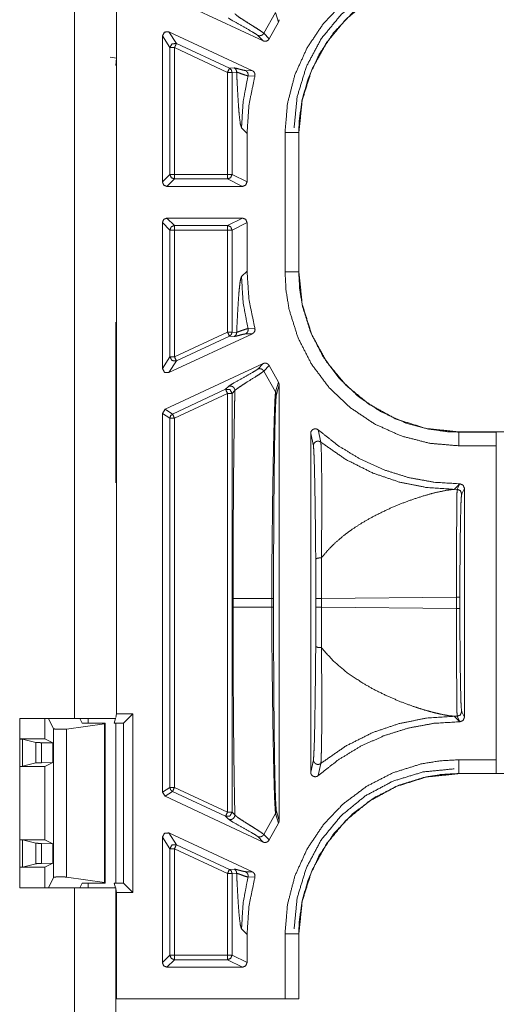
# Model space of a CAD drawing. Units: inches. Extents: x 30 to 102, y 47 to 189.
# Drawn here: x 95 to 96, y 88 to 90 of the extents above; entities that cross this region are included whole.
import ezdxf

# ---------------------------------------------------------------- set-up
doc = ezdxf.new("R2010")
doc.units = ezdxf.units.IN
doc.header["$MEASUREMENT"] = 0
doc.layers.add('1', color=7, linetype='Continuous')

msp = doc.modelspace()

# ---------------------------------------------------------------- linework, layer by layer
at = {"layer": '1', "color": 2, "linetype": 'Continuous', "lineweight": 18}
for p, q in [((95.4117, 95.2046), (95.4117, 88.5746)), ((95.5038, 88.5848), (95.5038, 95.1945)), ((95.5034, 90.0166), (95.5034, 90.2626)), ((95.8239, 90.0545), (95.6095, 90.1544)), ((95.8253, 90.0712), (95.8512, 90.1167)), ((95.8573, 90.0955), (95.8512, 90.1167)), ((95.8371, 90.0591), (95.8573, 90.0955)), ((95.618, 90.0743), (95.8004, 89.9893)), ((95.618, 90.0743), (95.6343, 90.0487)), ((95.6038, 89.7466), (95.6038, 90.0653)), ((95.6201, 90.0397), (95.6038, 90.0653)), ((95.8239, 90.0545), (95.8121, 90.0665)), ((95.8253, 90.0712), (95.8371, 90.0591)), ((95.6201, 89.7629), (95.6201, 90.0397)), ((95.746, 89.9856), (95.6301, 90.0397)), ((95.6301, 90.0397), (95.6301, 89.7629)), ((95.6343, 90.0487), (95.7503, 89.9947)), ((95.5034, 90.0166), (95.4898, 90.0188)), ((95.5017, 90.0005), (95.5034, 90.0166)), ((95.7503, 89.9947), (95.7603, 89.9955)), ((95.766, 89.9865), (95.756, 89.9856)), ((95.7854, 89.9897), (95.8004, 89.9893)), ((95.746, 89.9856), (95.746, 89.7629)), ((95.756, 89.7629), (95.756, 89.9856)), ((95.8058, 89.9775), (95.7908, 89.9782)), ((95.7766, 89.8646), (95.7887, 89.8525)), ((95.7887, 89.8525), (95.7887, 89.7466)), ((95.8717, 89.5502), (95.8717, 89.8541)), ((95.902, 89.8541), (95.9017, 89.8541)), ((95.9017, 89.8541), (95.9017, 89.5502)), ((95.902, 89.8541), (95.902, 89.5502)), ((95.6038, 89.7466), (95.6201, 89.7629)), ((95.6301, 89.7529), (95.6138, 89.7366)), ((95.6301, 89.7629), (95.746, 89.7629)), ((95.746, 89.7529), (95.6301, 89.7529)), ((95.7787, 89.7366), (95.746, 89.7529)), ((95.756, 89.7629), (95.7887, 89.7466)), ((95.7787, 89.7366), (95.6138, 89.7366)), ((95.6138, 89.6676), (95.7787, 89.6676)), ((95.6138, 89.6676), (95.6301, 89.6513)), ((95.746, 89.6513), (95.7787, 89.6676)), ((95.6038, 89.339), (95.6038, 89.6576)), ((95.6201, 89.6413), (95.6038, 89.6576)), ((95.6301, 89.6513), (95.746, 89.6513)), ((95.7887, 89.6576), (95.756, 89.6413)), ((95.7887, 89.6576), (95.7887, 89.5518)), ((95.6201, 89.3646), (95.6201, 89.6413)), ((95.746, 89.6413), (95.6301, 89.6413)), ((95.6301, 89.6413), (95.6301, 89.3646)), ((95.746, 89.6413), (95.746, 89.4186)), ((95.756, 89.4186), (95.756, 89.6413)), ((95.7887, 89.5518), (95.7766, 89.5397)), ((95.9017, 89.5502), (95.902, 89.5502)), ((95.5019, 89.4396), (95.5017, 89.4398)), ((95.5017, 89.4396), (95.5019, 89.4396)), ((95.5019, 89.4396), (95.5019, 89.3296)), ((95.618, 89.3299), (95.8004, 89.4149)), ((95.6301, 89.3646), (95.746, 89.4186)), ((95.7503, 89.4096), (95.6343, 89.3555)), ((95.7603, 89.4087), (95.7503, 89.4096)), ((95.756, 89.4186), (95.766, 89.4178)), ((95.8004, 89.4149), (95.7854, 89.4145)), ((95.7908, 89.426), (95.8058, 89.4267)), ((95.6038, 89.339), (95.6201, 89.3646)), ((95.8239, 89.3498), (95.6095, 89.2498)), ((95.6343, 89.3555), (95.618, 89.3299)), ((95.8121, 89.3377), (95.8239, 89.3498)), ((95.8371, 89.3452), (95.8253, 89.3331)), ((95.8573, 89.3087), (95.8371, 89.3452)), ((95.5019, 89.3296), (95.5017, 89.3295)), ((95.5019, 89.3296), (95.5019, 89.1996)), ((95.8253, 89.3331), (95.8512, 89.2876)), ((95.7418, 89.2935), (95.7479, 89.2997)), ((95.8512, 89.2876), (95.8573, 89.3087)), ((95.8588, 89.3035), (95.8528, 89.2821)), ((95.8588, 88.3508), (95.8588, 89.3035)), ((95.6259, 89.2394), (95.7418, 89.2935)), ((95.746, 89.2844), (95.6301, 89.2303)), ((95.746, 89.2844), (95.746, 88.3698)), ((95.7621, 89.2906), (95.756, 89.2844)), ((95.756, 88.3698), (95.756, 89.2844)), ((95.6038, 89.2408), (95.6095, 89.2498)), ((95.6038, 88.4135), (95.6038, 89.2408)), ((95.6201, 89.2303), (95.6038, 89.2408)), ((95.6095, 89.2498), (95.6259, 89.2394)), ((95.6201, 88.4239), (95.6201, 89.2303)), ((95.6301, 89.2303), (95.6301, 88.4239)), ((95.5017, 89.1998), (95.5019, 89.1996)), ((95.5019, 89.1996), (95.5019, 89.0896)), ((95.9278, 89.1971), (95.9278, 88.4571)), ((95.9337, 89.1702), (95.9278, 89.1971)), ((95.9444, 89.2046), (95.95, 89.178)), ((96.2518, 89.2004), (101.5478, 89.2004)), ((96.2518, 89.2004), (96.2518, 89.2)), ((96.2518, 89.2), (96.3333, 89.2)), ((96.3335, 89.2002), (96.3333, 89.2)), ((96.3328, 89.17), (96.2518, 89.17)), ((96.3328, 89.17), (96.3328, 88.4842)), ((95.5017, 89.0894), (95.5019, 89.0896)), ((95.5019, 89.0896), (95.5017, 89.0896)), ((96.2413, 89.0749), (96.2534, 89.087)), ((96.2478, 89.075), (96.2538, 89.087)), ((96.2534, 89.087), (96.2538, 89.087)), ((96.2478, 89.075), (96.2413, 89.0749)), ((96.2638, 89.077), (96.2578, 89.065)), ((96.2638, 88.5772), (96.2638, 89.077)), ((95.7584, 88.8365), (95.7584, 88.8177)), ((95.8427, 88.8177), (95.8427, 88.8365)), ((95.8466, 88.8365), (95.8466, 88.8177)), ((95.9391, 88.8174), (95.9391, 88.8368)), ((95.9517, 88.8368), (96.2464, 88.8396)), ((95.9517, 88.8368), (95.9517, 88.8174)), ((96.2464, 88.8147), (96.2464, 88.8396)), ((96.2538, 88.8396), (96.2538, 88.8147)), ((96.2464, 88.8147), (95.9517, 88.8174)), ((96.2578, 88.5892), (96.2638, 88.5772)), ((95.2919, 88.5746), (95.2919, 88.2046)), ((95.4117, 88.5746), (95.2919, 88.5746)), ((95.3471, 88.5296), (95.3471, 88.5746)), ((95.3546, 88.5746), (95.366, 88.5518)), ((95.4288, 88.5644), (95.4237, 88.5746)), ((95.4417, 88.5746), (95.4417, 88.5644)), ((95.5012, 88.5746), (95.4987, 88.5644)), ((95.5038, 88.5848), (95.5017, 88.5766)), ((95.5392, 88.5848), (95.5038, 88.5848)), ((95.5392, 88.5848), (95.5188, 88.5644)), ((95.5392, 88.1945), (95.5392, 88.5848)), ((96.2534, 88.5672), (96.2413, 88.5793)), ((96.2413, 88.5793), (96.2478, 88.5792)), ((96.2538, 88.5672), (96.2478, 88.5792)), ((96.2534, 88.5672), (96.2538, 88.5672)), ((95.366, 88.2274), (95.366, 88.5518)), ((95.3944, 88.5514), (95.4774, 88.563)), ((95.3944, 88.5514), (95.3944, 88.2279)), ((95.4788, 88.5644), (95.4288, 88.5644)), ((95.4774, 88.563), (95.4788, 88.5644)), ((95.4774, 88.2162), (95.4774, 88.563)), ((95.4788, 88.2148), (95.4788, 88.5644)), ((95.5188, 88.5644), (95.4987, 88.5644)), ((95.5017, 88.2149), (95.5017, 88.5644)), ((95.5188, 88.2148), (95.5188, 88.5644)), ((95.3471, 88.5296), (95.2919, 88.5296)), ((95.2919, 88.5295), (95.2984, 88.5293)), ((95.2984, 88.5293), (95.3275, 88.522)), ((95.2984, 88.5293), (95.2984, 88.4699)), ((95.3646, 88.5209), (95.3471, 88.5296)), ((95.3275, 88.4772), (95.3275, 88.522)), ((95.3395, 88.5215), (95.3646, 88.5209)), ((95.3395, 88.5215), (95.3395, 88.4778)), ((95.3646, 88.5209), (95.3646, 88.4783)), ((95.9278, 88.4571), (95.9337, 88.4841)), ((96.2518, 88.4842), (96.3328, 88.4842)), ((95.2984, 88.4699), (95.2919, 88.4697)), ((95.3471, 88.4696), (95.2919, 88.4696)), ((95.2984, 88.4699), (95.3275, 88.4772)), ((95.3395, 88.4778), (95.3646, 88.4783)), ((95.3646, 88.4783), (95.3471, 88.4696)), ((95.3471, 88.3096), (95.3471, 88.4696)), ((95.95, 88.4763), (95.9444, 88.4496)), ((96.2518, 88.4542), (96.2518, 88.4539)), ((96.3333, 88.4542), (96.2518, 88.4542)), ((101.7786, 88.4539), (96.2518, 88.4539)), ((96.3333, 88.4542), (96.3335, 88.454)), ((95.6038, 88.4135), (95.6201, 88.4239)), ((95.6301, 88.4239), (95.746, 88.3698)), ((95.6095, 88.4044), (95.6038, 88.4135)), ((95.6259, 88.4148), (95.6095, 88.4044)), ((95.8239, 88.3045), (95.6095, 88.4044)), ((95.7418, 88.3608), (95.6259, 88.4148)), ((95.7479, 88.3546), (95.7418, 88.3608)), ((95.756, 88.3698), (95.7621, 88.3636)), ((95.8253, 88.3212), (95.8512, 88.3667)), ((95.8573, 88.3455), (95.8512, 88.3667)), ((95.8528, 88.3721), (95.8588, 88.3508)), ((95.8371, 88.3091), (95.8573, 88.3455)), ((95.3471, 88.3096), (95.2919, 88.3096)), ((95.2919, 88.3095), (95.2984, 88.3093)), ((95.2984, 88.3093), (95.2984, 88.2499)), ((95.2984, 88.3093), (95.3275, 88.302)), ((95.3646, 88.3009), (95.3471, 88.3096)), ((95.6038, 88.0411), (95.6038, 88.3153)), ((95.6201, 88.2897), (95.6038, 88.3153)), ((95.618, 88.3243), (95.8004, 88.2393)), ((95.618, 88.3243), (95.6343, 88.2987)), ((95.8239, 88.3045), (95.8121, 88.3165)), ((95.8253, 88.3212), (95.8371, 88.3091)), ((95.3275, 88.2572), (95.3275, 88.302)), ((95.3395, 88.3015), (95.3646, 88.3009)), ((95.3395, 88.3015), (95.3395, 88.2578)), ((95.3646, 88.2583), (95.3646, 88.3009)), ((95.6201, 88.0574), (95.6201, 88.2897)), ((95.6301, 88.2897), (95.6301, 88.0574)), ((95.746, 88.2356), (95.6301, 88.2897)), ((95.6343, 88.2987), (95.7503, 88.2447)), ((95.2984, 88.2499), (95.2919, 88.2497)), ((95.3471, 88.2496), (95.2919, 88.2496)), ((95.2984, 88.2499), (95.3275, 88.2572)), ((95.3395, 88.2578), (95.3646, 88.2583)), ((95.3646, 88.2583), (95.3471, 88.2496)), ((95.3471, 88.2046), (95.3471, 88.2496)), ((95.7503, 88.2447), (95.7603, 88.2455)), ((95.3546, 88.2046), (95.366, 88.2274)), ((95.3944, 88.2279), (95.4774, 88.2162)), ((95.746, 88.2356), (95.746, 88.0574)), ((95.766, 88.2365), (95.756, 88.2356)), ((95.756, 88.0574), (95.756, 88.2356)), ((95.7854, 88.2397), (95.8004, 88.2393)), ((95.8058, 88.2275), (95.7908, 88.2282)), ((95.4117, 88.2046), (95.2919, 88.2046)), ((95.4117, 88.2046), (95.4117, 86.8246)), ((95.4288, 88.2148), (95.4237, 88.2046)), ((95.4788, 88.2148), (95.4288, 88.2148)), ((95.4417, 88.2149), (95.4417, 88.2046)), ((95.4774, 88.2162), (95.4788, 88.2148)), ((95.4987, 88.2148), (95.5012, 88.2046)), ((95.4987, 88.2148), (95.5188, 88.2148)), ((95.5017, 86.8246), (95.5017, 88.2046)), ((95.5017, 88.2026), (95.5038, 88.1945)), ((95.5392, 88.1945), (95.5188, 88.2148)), ((95.5038, 87.9621), (95.5038, 88.1945)), ((95.5038, 88.1945), (95.5392, 88.1945)), ((95.7766, 88.1146), (95.7887, 88.1025)), ((95.7887, 88.1025), (95.7887, 88.0411)), ((95.8717, 87.9621), (95.8717, 88.1041)), ((95.902, 88.1041), (95.9017, 88.1041)), ((95.9017, 88.1041), (95.9017, 87.9621)), ((95.902, 88.1041), (95.902, 87.9621)), ((95.6038, 88.0411), (95.6201, 88.0574)), ((95.6301, 88.0574), (95.746, 88.0574)), ((95.756, 88.0574), (95.7887, 88.0411)), ((95.6301, 88.0474), (95.6138, 88.0311)), ((95.7787, 88.0311), (95.6138, 88.0311)), ((95.746, 88.0474), (95.6301, 88.0474)), ((95.7787, 88.0311), (95.746, 88.0474)), ((95.5038, 87.9621), (95.5017, 87.9621)), ((95.5038, 87.9621), (95.8717, 87.9621)), ((95.902, 87.9621), (95.9017, 87.9621))]:
    msp.add_line(p, q, dxfattribs=at)
for points, knots in [([(95.8717, 89.8541), (95.8771, 89.918), (95.8932, 89.9801), (95.9195, 90.0386), (95.9552, 90.0919), (95.9994, 90.1383), (96.0507, 90.1766), (96.1076, 90.2058), (96.1686, 90.225), (96.21, 90.2319), (96.2518, 90.2342)], [0, 0, 0.107555, 0.215108, 0.322681, 0.430266, 0.537612, 0.644959, 0.752203, 0.859437, 0.929718, 1, 1]), ([(95.8915, 89.8646), (95.8983, 89.9328), (95.9183, 89.9983), (95.9506, 90.0588), (95.9941, 90.1118), (96.0471, 90.1553), (96.1076, 90.1876), (96.1731, 90.2076), (96.2413, 90.2144)], [0, 0, 0.124969, 0.249965, 0.374974, 0.5, 0.625025, 0.750046, 0.87503, 1, 1]), ([(96.2518, 90.2042), (96.2133, 90.2021), (96.1752, 90.1957), (96.119, 90.178), (96.0665, 90.1512), (96.0193, 90.1159), (95.9786, 90.0732), (95.9457, 90.0241), (95.9215, 89.9702), (95.9092, 89.9261), (95.9027, 89.8808), (95.9017, 89.8541)], [0, 0, 0.070276, 0.140562, 0.247771, 0.354983, 0.462318, 0.569634, 0.677196, 0.784757, 0.86809, 0.95142, 1, 1]), ([(96.2518, 90.2039), (96.1808, 90.1966), (96.1145, 90.1758), (96.0551, 90.1434), (96.0044, 90.1014), (95.9625, 90.0508), (95.9301, 89.9914), (95.9093, 89.9251), (95.902, 89.8541)], [0, 0, 0.130142, 0.256852, 0.380139, 0.5, 0.619861, 0.743148, 0.869858, 1, 1]), ([(95.8121, 90.0665), (95.8077, 90.0697), (95.7995, 90.0747), (95.758, 90.098), (95.7515, 90.102), (95.7479, 90.1046)], [0, 0, 0.072465, 0.201783, 0.838741, 0.941606, 1, 1]), ([(95.7621, 90.1136), (95.7686, 90.1082), (95.7807, 90.1001), (95.795, 90.0911), (95.8021, 90.0867), (95.8146, 90.0787), (95.8231, 90.073), (95.8253, 90.0711)], [0, 0, 0.110233, 0.301255, 0.524108, 0.633612, 0.827787, 0.962424, 1, 1]), ([(95.8588, 90.1008), (95.8582, 90.0975), (95.8573, 90.0955)], [0, 0, 0.613066, 1, 1]), ([(95.6038, 90.0653), (95.6084, 90.0737), (95.618, 90.0744)], [0, 0, 0.499936, 1, 1]), ([(95.8253, 90.0711), (95.823, 90.0681), (95.8196, 90.0662), (95.8158, 90.0656), (95.8121, 90.0665)], [0, 0, 0.250123, 0.500239, 0.750077, 1, 1]), ([(95.8371, 90.0591), (95.8351, 90.0564), (95.8324, 90.0545), (95.8291, 90.0536), (95.8258, 90.0538), (95.8239, 90.0545)], [0, 0, 0.218126, 0.435385, 0.653183, 0.871397, 1, 1]), ([(95.6343, 90.0487), (95.6247, 90.0481), (95.6201, 90.0397)], [0, 0, 0.500133, 1, 1]), ([(95.6343, 90.0487), (95.6331, 90.046), (95.6301, 90.0397)], [0, 0, 0.299453, 1, 1]), ([(95.7503, 89.9947), (95.7545, 89.991), (95.756, 89.9856)], [0, 0, 0.500098, 1, 1]), ([(95.7603, 89.9955), (95.7653, 89.9946), (95.773, 89.9925), (95.7804, 89.9906), (95.7854, 89.9897)], [0, 0, 0.199377, 0.506, 0.802245, 1, 1]), ([(95.7603, 89.9955), (95.7626, 89.994), (95.7645, 89.9918), (95.7656, 89.9893), (95.766, 89.9865)], [0, 0, 0.250147, 0.500133, 0.749883, 1, 1]), ([(95.7908, 89.9782), (95.7899, 89.9783), (95.7838, 89.98), (95.7735, 89.9838), (95.766, 89.9865)], [0, 0, 0.037793, 0.276129, 0.697881, 1, 1]), ([(95.766, 89.9864), (95.7665, 89.9748), (95.7671, 89.9637), (95.7685, 89.9363), (95.77, 89.9132), (95.7715, 89.8943), (95.774, 89.8733), (95.7766, 89.8646)], [0, 0, 0.094904, 0.185936, 0.409282, 0.598395, 0.753374, 0.925875, 1, 1]), ([(95.7854, 89.9897), (95.7882, 89.9877), (95.7902, 89.9849), (95.7911, 89.9816), (95.7908, 89.9782)], [0, 0, 0.24982, 0.499684, 0.750014, 1, 1]), ([(95.8004, 89.9893), (95.8032, 89.9874), (95.8052, 89.9847), (95.8061, 89.9814), (95.806, 89.9781), (95.8058, 89.9775)], [0, 0, 0.239679, 0.48004, 0.719861, 0.959619, 1, 1]), ([(95.7766, 89.8646), (95.7802, 89.9218), (95.7908, 89.9782)], [0, 0, 0.499968, 1, 1]), ([(95.7887, 89.8525), (95.793, 89.9156), (95.8058, 89.9775)], [0, 0, 0.500044, 1, 1]), ([(95.8717, 89.8541), (95.8865, 89.8541), (95.9017, 89.8541)], [0, 0, 0.494899, 1, 1]), ([(95.6301, 89.7529), (95.623, 89.7559), (95.6201, 89.7629)], [0, 0, 0.500197, 1, 1]), ([(95.6138, 89.7366), (95.6067, 89.7395), (95.6038, 89.7466)], [0, 0, 0.499803, 1, 1]), ([(95.7887, 89.7466), (95.7858, 89.7395), (95.7787, 89.7366)], [0, 0, 0.499722, 1, 1]), ([(95.6038, 89.6576), (95.6067, 89.6647), (95.6138, 89.6676)], [0, 0, 0.500197, 1, 1]), ([(95.7787, 89.6676), (95.7858, 89.6647), (95.7887, 89.6576)], [0, 0, 0.500474, 1, 1]), ([(95.746, 89.6513), (95.7531, 89.6484), (95.756, 89.6413)], [0, 0, 0.500082, 1, 1]), ([(95.7766, 89.5397), (95.7749, 89.5352), (95.7732, 89.5253), (95.7715, 89.51), (95.77, 89.491), (95.7685, 89.4679), (95.7671, 89.4406), (95.766, 89.4178)], [0, 0, 0.038847, 0.120798, 0.246828, 0.40166, 0.590775, 0.814114, 1, 1]), ([(95.7766, 89.5397), (95.7802, 89.4824), (95.7908, 89.426)], [0, 0, 0.499968, 1, 1]), ([(95.8058, 89.4267), (95.793, 89.4886), (95.7887, 89.5518)], [0, 0, 0.499931, 1, 1]), ([(96.2518, 89.17), (96.1879, 89.1755), (96.1258, 89.1915), (96.0673, 89.2178), (96.014, 89.2536), (95.9676, 89.2977), (95.9292, 89.349), (95.9001, 89.4059), (95.8809, 89.467), (95.874, 89.5083), (95.8717, 89.5502)], [0, 0, 0.107554, 0.21511, 0.322683, 0.43026, 0.537606, 0.644959, 0.752194, 0.859435, 0.929718, 1, 1]), ([(95.8717, 89.5502), (95.8865, 89.5502), (95.9017, 89.5502)], [0, 0, 0.494899, 1, 1]), ([(95.9017, 89.5502), (95.9038, 89.5116), (95.9102, 89.4735), (95.9279, 89.4173), (95.9547, 89.3649), (95.99, 89.3177), (96.0327, 89.277), (96.0818, 89.2441), (96.1357, 89.2198), (96.1798, 89.2075), (96.2251, 89.201), (96.2518, 89.2)], [0, 0, 0.070277, 0.140561, 0.247774, 0.354991, 0.462317, 0.569633, 0.677206, 0.784756, 0.86809, 0.95142, 1, 1]), ([(95.902, 89.5502), (95.9093, 89.4791), (95.9301, 89.4128), (95.9625, 89.3535), (96.0044, 89.3028), (96.0551, 89.2609), (96.1145, 89.2284), (96.1808, 89.2077), (96.2518, 89.2004)], [0, 0, 0.130142, 0.256852, 0.380139, 0.5, 0.619861, 0.743148, 0.869858, 1, 1]), ([(95.756, 89.4186), (95.7545, 89.4133), (95.7503, 89.4096)], [0, 0, 0.499902, 1, 1]), ([(95.766, 89.4178), (95.7656, 89.415), (95.7645, 89.4124), (95.7626, 89.4103), (95.7603, 89.4087)], [0, 0, 0.250148, 0.499928, 0.749508, 1, 1]), ([(95.7854, 89.4145), (95.7804, 89.4137), (95.773, 89.4117), (95.7654, 89.4096), (95.7603, 89.4087)], [0, 0, 0.197505, 0.493993, 0.800127, 1, 1]), ([(95.766, 89.4178), (95.7669, 89.4181), (95.7733, 89.4204), (95.7834, 89.4241), (95.7908, 89.426)], [0, 0, 0.035655, 0.29342, 0.707238, 1, 1]), ([(95.7908, 89.426), (95.7911, 89.4226), (95.7902, 89.4193), (95.7882, 89.4165), (95.7854, 89.4145)], [0, 0, 0.249986, 0.500316, 0.75018, 1, 1]), ([(95.8058, 89.4267), (95.8062, 89.4234), (95.8054, 89.4201), (95.8036, 89.4173), (95.8009, 89.4152), (95.8004, 89.415)], [0, 0, 0.239829, 0.479349, 0.718978, 0.95883, 1, 1]), ([(95.6201, 89.3646), (95.6247, 89.3561), (95.6343, 89.3555)], [0, 0, 0.499878, 1, 1]), ([(95.8239, 89.3498), (95.8272, 89.3507), (95.8305, 89.3504), (95.8336, 89.3491), (95.8361, 89.3468), (95.8371, 89.3452)], [0, 0, 0.218232, 0.436895, 0.654654, 0.872739, 1, 1]), ([(95.618, 89.3299), (95.6084, 89.3305), (95.6038, 89.3389)], [0, 0, 0.500064, 1, 1]), ([(95.7479, 89.2997), (95.7522, 89.3027), (95.7601, 89.3074), (95.7815, 89.3194), (95.8014, 89.3307), (95.8084, 89.3349), (95.8121, 89.3377)], [0, 0, 0.069696, 0.193588, 0.521738, 0.828486, 0.937847, 1, 1]), ([(95.8253, 89.3331), (95.8196, 89.3288), (95.8088, 89.3218), (95.788, 89.3088), (95.7748, 89.3002), (95.765, 89.2933), (95.7621, 89.2906)], [0, 0, 0.093473, 0.262357, 0.584076, 0.790805, 0.948313, 1, 1]), ([(95.8121, 89.3377), (95.8158, 89.3386), (95.8196, 89.3381), (95.823, 89.3361), (95.8253, 89.3331)], [0, 0, 0.249923, 0.499761, 0.749877, 1, 1]), ([(95.7479, 89.2997), (95.7503, 89.3004), (95.7528, 89.3006), (95.7552, 89.3001), (95.7575, 89.2991), (95.7594, 89.2975), (95.7609, 89.2954), (95.7618, 89.2931), (95.7621, 89.2906)], [0, 0, 0.124747, 0.249949, 0.374927, 0.49984, 0.624853, 0.749975, 0.875019, 1, 1]), ([(95.8573, 89.3087), (95.8585, 89.3056), (95.8588, 89.3035)], [0, 0, 0.611488, 1, 1]), ([(95.7418, 89.2935), (95.7514, 89.2928), (95.756, 89.2844)], [0, 0, 0.499964, 1, 1]), ([(95.7621, 89.2906), (95.7618, 89.2737), (95.7614, 89.2563), (95.7611, 89.2385), (95.7605, 89.2057), (95.76, 89.1717), (95.7596, 89.1367), (95.7593, 89.1005), (95.759, 89.0632), (95.7587, 89.0248), (95.7586, 88.9876), (95.7585, 88.9483), (95.7584, 88.9131), (95.7584, 88.8365)], [0, 0, 0.03738, 0.075663, 0.114862, 0.187107, 0.261815, 0.338986, 0.418621, 0.500721, 0.585285, 0.667239, 0.753795, 0.831276, 1, 1]), ([(95.8427, 88.8365), (95.8431, 88.9198), (95.844, 89.0008), (95.8446, 89.0528), (95.8454, 89.1021), (95.8462, 89.1477), (95.847, 89.1871), (95.8479, 89.2217), (95.8488, 89.2502), (95.8497, 89.2714), (95.8507, 89.2845), (95.851, 89.2867), (95.8512, 89.2876)], [0, 0, 0.184652, 0.364033, 0.479337, 0.588743, 0.689697, 0.777164, 0.853816, 0.916929, 0.964083, 0.99315, 0.998047, 1, 1]), ([(95.8528, 89.2821), (95.8518, 89.2724), (95.8509, 89.252), (95.8506, 89.2451), (95.8498, 89.2169), (95.8491, 89.1827), (95.8485, 89.1437), (95.8479, 89.0986), (95.8475, 89.0498), (95.8471, 88.9984), (95.8467, 88.9186), (95.8466, 88.8365)], [0, 0, 0.021908, 0.067804, 0.083207, 0.146472, 0.223254, 0.310823, 0.411914, 0.521413, 0.636753, 0.815843, 1, 1]), ([(95.8512, 89.2876), (95.8524, 89.285), (95.8528, 89.2821)], [0, 0, 0.500475, 1, 1]), ([(95.6259, 89.2394), (95.6217, 89.2357), (95.6201, 89.2303)], [0, 0, 0.500017, 1, 1]), ([(95.9278, 89.1971), (95.9283, 89.2005), (95.93, 89.2034), (95.9325, 89.2056), (95.9356, 89.2069), (95.9389, 89.2071), (95.9422, 89.2061), (95.9444, 89.2046)], [0, 0, 0.147478, 0.295009, 0.441972, 0.588633, 0.735107, 0.88144, 1, 1]), ([(96.2534, 89.087), (96.1972, 89.0905), (96.1418, 89.1006), (96.0881, 89.1174), (96.0368, 89.1406), (95.9886, 89.1698), (95.9444, 89.2046)], [0, 0, 0.166719, 0.333409, 0.500069, 0.66672, 0.833365, 1, 1]), ([(96.2518, 89.17), (96.2518, 89.1849), (96.2518, 89.2)], [0, 0, 0.494899, 1, 1]), ([(96.3333, 89.2), (96.333, 89.1958), (96.3328, 89.1849), (96.3328, 89.17)], [0, 0, 0.140011, 0.505259, 1, 1]), ([(95.9337, 89.1702), (95.9341, 89.173), (95.9352, 89.1755), (95.9371, 89.1776), (95.9394, 89.1792), (95.9421, 89.18), (95.9449, 89.1801), (95.9476, 89.1794), (95.95, 89.178)], [0, 0, 0.124684, 0.249491, 0.374641, 0.499609, 0.624803, 0.750004, 0.875103, 1, 1]), ([(95.9388, 88.9214), (95.9386, 88.943), (95.9379, 89.0125), (95.937, 89.074), (95.9362, 89.113), (95.9353, 89.144), (95.9345, 89.1614), (95.9337, 89.1702)], [0, 0, 0.08697, 0.365988, 0.613212, 0.769918, 0.894602, 0.964586, 1, 1]), ([(95.95, 89.178), (96.0044, 89.1402), (96.0636, 89.1105), (96.1211, 89.0909), (96.1807, 89.079), (96.2413, 89.0749)], [0, 0, 0.210487, 0.420957, 0.613993, 0.807012, 1, 1]), ([(95.95, 89.178), (95.9506, 89.1691), (95.9512, 89.1513), (95.9517, 89.1198), (95.952, 89.0802), (95.952, 89.0178), (95.9515, 88.9473), (95.9513, 88.9303), (95.9512, 88.9251), (95.9512, 88.9251)], [0, 0, 0.035238, 0.105428, 0.229973, 0.386739, 0.63353, 0.912486, 0.979505, 0.999974, 1, 1]), ([(96.2538, 89.087), (96.2608, 89.0841), (96.2638, 89.077)], [0, 0, 0.500081, 1, 1]), ([(95.9512, 88.9251), (95.9528, 88.9272), (95.9665, 88.9433), (95.9825, 88.9591), (95.9999, 88.9739), (96.0186, 88.9878), (96.0398, 89.0016), (96.0641, 89.0154), (96.0944, 89.0304), (96.1226, 89.0425), (96.1505, 89.0529), (96.1793, 89.0621), (96.202, 89.0682), (96.2247, 89.0729), (96.2413, 89.0749)], [0, 0, 0.007866, 0.071083, 0.138748, 0.207037, 0.277003, 0.352855, 0.43655, 0.537955, 0.629889, 0.71909, 0.809859, 0.880321, 0.949827, 1, 1]), ([(96.2464, 88.8396), (96.2464, 88.8845), (96.2465, 88.9277), (96.2466, 88.9677), (96.2468, 89.0031), (96.247, 89.0324), (96.2472, 89.0547), (96.2475, 89.0691), (96.2478, 89.075)], [0, 0, 0.19065, 0.374359, 0.544383, 0.694471, 0.819095, 0.913665, 0.9747, 1, 1]), ([(96.2478, 89.075), (96.2548, 89.0721), (96.2578, 89.065)], [0, 0, 0.500197, 1, 1]), ([(96.2578, 89.065), (96.257, 89.0593), (96.2562, 89.0455), (96.2556, 89.0242), (96.255, 88.9961), (96.2545, 88.9623), (96.2541, 88.924), (96.2539, 88.8825), (96.2538, 88.8396)], [0, 0, 0.025518, 0.086628, 0.181211, 0.305793, 0.45585, 0.625816, 0.809431, 1, 1]), ([(95.9388, 88.9214), (95.9391, 88.9222), (95.9399, 88.923), (95.9411, 88.9238), (95.9427, 88.9244), (95.9446, 88.9248), (95.9467, 88.9251), (95.949, 88.9252), (95.9512, 88.9251)], [0, 0, 0.06559, 0.147505, 0.250963, 0.3764, 0.519381, 0.675514, 0.837994, 1, 1]), ([(95.9391, 88.8368), (95.939, 88.8799), (95.9388, 88.9214)], [0, 0, 0.509274, 1, 1]), ([(95.9512, 88.9251), (95.9516, 88.8818), (95.9517, 88.8368)], [0, 0, 0.490717, 1, 1]), ([(95.7584, 88.8365), (95.7623, 88.8365), (95.7859, 88.8365), (95.8427, 88.8365)], [0, 0, 0.046339, 0.326305, 1, 1]), ([(95.8427, 88.8365), (95.8443, 88.8365), (95.8463, 88.8365), (95.8466, 88.8365)], [0, 0, 0.412935, 0.925373, 1, 1]), ([(95.7584, 88.8177), (95.7584, 88.7824), (95.7584, 88.7264), (95.7585, 88.6926), (95.7586, 88.6603), (95.7587, 88.6294), (95.759, 88.5835), (95.7594, 88.5391), (95.7599, 88.4964), (95.7604, 88.4553), (95.7611, 88.4158), (95.7621, 88.3636)], [0, 0, 0.077825, 0.201193, 0.27552, 0.346694, 0.414715, 0.515865, 0.613491, 0.707578, 0.798126, 0.885138, 1, 1]), ([(95.7584, 88.8177), (95.7623, 88.8177), (95.7859, 88.8177), (95.8427, 88.8177)], [0, 0, 0.046339, 0.326305, 1, 1]), ([(95.8512, 88.3667), (95.8502, 88.3753), (95.8492, 88.3935), (95.8481, 88.4245), (95.8471, 88.4645), (95.8461, 88.5122), (95.8452, 88.5658), (95.8442, 88.6332), (95.8434, 88.7049), (95.8431, 88.7295), (95.8428, 88.7734), (95.8427, 88.8177)], [0, 0, 0.019334, 0.059564, 0.12849, 0.216981, 0.322707, 0.441499, 0.591022, 0.749891, 0.804419, 0.901799, 1, 1]), ([(95.8427, 88.8177), (95.8443, 88.8177), (95.8463, 88.8177), (95.8466, 88.8177)], [0, 0, 0.412935, 0.925373, 1, 1]), ([(95.8466, 88.8177), (95.8467, 88.7357), (95.8471, 88.6558), (95.8475, 88.6044), (95.8479, 88.5556), (95.8485, 88.5105), (95.8491, 88.4715), (95.8498, 88.4373), (95.8506, 88.4091), (95.8515, 88.3881), (95.8524, 88.3751), (95.8528, 88.3721)], [0, 0, 0.184155, 0.363228, 0.478567, 0.58808, 0.689169, 0.776738, 0.853518, 0.916783, 0.963995, 0.993128, 1, 1]), ([(95.9388, 88.7329), (95.939, 88.7744), (95.9391, 88.8174)], [0, 0, 0.490722, 1, 1]), ([(95.9517, 88.8174), (95.9516, 88.7725), (95.9512, 88.7291)], [0, 0, 0.509283, 1, 1]), ([(96.2478, 88.5792), (96.2475, 88.5852), (96.2472, 88.5995), (96.247, 88.6218), (96.2468, 88.6512), (96.2466, 88.6865), (96.2465, 88.7265), (96.2464, 88.7698), (96.2464, 88.8147)], [0, 0, 0.0253, 0.086335, 0.180905, 0.305529, 0.455617, 0.625641, 0.80935, 1, 1]), ([(96.2538, 88.8147), (96.2539, 88.7717), (96.2541, 88.7303), (96.2545, 88.6919), (96.255, 88.6581), (96.2556, 88.63), (96.2562, 88.6087), (96.257, 88.5949), (96.2578, 88.5892)], [0, 0, 0.190545, 0.374195, 0.544166, 0.694198, 0.818813, 0.913398, 0.97451, 1, 1]), ([(95.9337, 88.4841), (95.9342, 88.488), (95.9349, 88.501), (95.9357, 88.5205), (95.9366, 88.5564), (95.9373, 88.6001), (95.9382, 88.663), (95.9388, 88.7329)], [0, 0, 0.016047, 0.068127, 0.146663, 0.290914, 0.466505, 0.719161, 1, 1]), ([(95.9388, 88.7329), (95.9391, 88.732), (95.9399, 88.7312), (95.9411, 88.7305), (95.9427, 88.7299), (95.9446, 88.7294), (95.9467, 88.7291), (95.949, 88.7291), (95.9512, 88.7291)], [0, 0, 0.065592, 0.147508, 0.250968, 0.376407, 0.519391, 0.675527, 0.838011, 1, 1]), ([(95.9512, 88.7291), (95.9512, 88.7291), (95.9519, 88.658), (95.9521, 88.5942), (95.9519, 88.5498), (95.9514, 88.5133), (95.9509, 88.4934), (95.9504, 88.4803), (95.9501, 88.4769), (95.95, 88.4763)], [0, 0, 0.000026, 0.281069, 0.533548, 0.709154, 0.853232, 0.931981, 0.983982, 0.997681, 1, 1]), ([(96.2413, 88.5793), (96.2309, 88.5804), (96.2178, 88.5826), (96.202, 88.5861), (96.1875, 88.5898), (96.1704, 88.5948), (96.1505, 88.6013), (96.1226, 88.6117), (96.0944, 88.6238), (96.0649, 88.6384), (96.0398, 88.6527), (96.0058, 88.6757), (95.9769, 88.7004), (95.9528, 88.727), (95.9512, 88.7291)], [0, 0, 0.031349, 0.071158, 0.119708, 0.164487, 0.218121, 0.280962, 0.370171, 0.462113, 0.560682, 0.647235, 0.770369, 0.884339, 0.992118, 1, 1]), ([(95.5017, 88.5746), (95.4973, 88.5746), (95.4646, 88.5746), (95.4117, 88.5746)], [0, 0, 0.048973, 0.412254, 1, 1]), ([(95.9444, 88.4496), (95.9886, 88.4844), (96.0368, 88.5136), (96.0881, 88.5368), (96.1418, 88.5536), (96.1972, 88.5638), (96.2534, 88.5672)], [0, 0, 0.166635, 0.33328, 0.499931, 0.666591, 0.833281, 1, 1]), ([(95.95, 88.4763), (96.0044, 88.5141), (96.0636, 88.5438), (96.1211, 88.5633), (96.1807, 88.5752), (96.2413, 88.5793)], [0, 0, 0.210487, 0.420957, 0.613993, 0.807012, 1, 1]), ([(96.2638, 88.5772), (96.2608, 88.5701), (96.2538, 88.5672)], [0, 0, 0.499919, 1, 1]), ([(95.366, 88.5518), (95.3695, 88.5512), (95.3778, 88.5508), (95.3875, 88.5509), (95.3944, 88.5514)], [0, 0, 0.12405, 0.416546, 0.75609, 1, 1]), ([(95.3275, 88.522), (95.3312, 88.5217), (95.3395, 88.5215)], [0, 0, 0.307008, 1, 1]), ([(95.8717, 88.1041), (95.8771, 88.168), (95.8932, 88.2301), (95.9195, 88.2886), (95.9552, 88.3419), (95.9994, 88.3883), (96.0507, 88.4266), (96.1076, 88.4558), (96.1686, 88.475), (96.21, 88.4819), (96.2518, 88.4842)], [0, 0, 0.107555, 0.215108, 0.322681, 0.430266, 0.537612, 0.644959, 0.752203, 0.859437, 0.929718, 1, 1]), ([(95.9337, 88.4841), (95.9341, 88.4813), (95.9352, 88.4787), (95.9371, 88.4766), (95.9394, 88.4751), (95.9421, 88.4742), (95.9449, 88.4741), (95.9476, 88.4748), (95.95, 88.4763)], [0, 0, 0.124926, 0.249686, 0.374755, 0.499837, 0.624984, 0.749848, 0.8749, 1, 1]), ([(96.2518, 88.4842), (96.2518, 88.4584), (96.2518, 88.4542)], [0, 0, 0.860243, 1, 1]), ([(96.3328, 88.4842), (96.3328, 88.4694), (96.333, 88.4584), (96.3333, 88.4542)], [0, 0, 0.494851, 0.86002, 1, 1]), ([(95.3395, 88.4778), (95.3312, 88.4775), (95.3275, 88.4772)], [0, 0, 0.692992, 1, 1]), ([(95.8915, 88.1146), (95.8983, 88.1828), (95.9183, 88.2483), (95.9506, 88.3088), (95.9941, 88.3618), (96.0471, 88.4053), (96.1076, 88.4376), (96.1731, 88.4576), (96.2413, 88.4644)], [0, 0, 0.124969, 0.249965, 0.374974, 0.5, 0.625025, 0.750046, 0.87503, 1, 1]), ([(96.2518, 88.4542), (96.2133, 88.4521), (96.1752, 88.4457), (96.119, 88.428), (96.0665, 88.4012), (96.0193, 88.3659), (95.9786, 88.3232), (95.9457, 88.2741), (95.9215, 88.2202), (95.9092, 88.1761), (95.9027, 88.1308), (95.9017, 88.1041)], [0, 0, 0.070276, 0.140562, 0.247771, 0.354983, 0.462318, 0.569634, 0.677196, 0.784757, 0.86809, 0.95142, 1, 1]), ([(96.2518, 88.4539), (96.1808, 88.4466), (96.1145, 88.4258), (96.0551, 88.3934), (96.0044, 88.3514), (95.9625, 88.3008), (95.9301, 88.2414), (95.9093, 88.1751), (95.902, 88.1041)], [0, 0, 0.130142, 0.256852, 0.380139, 0.5, 0.619861, 0.743148, 0.869858, 1, 1]), ([(95.9444, 88.4496), (95.9416, 88.4478), (95.9383, 88.4471), (95.935, 88.4475), (95.9319, 88.449), (95.9296, 88.4513), (95.9282, 88.4544), (95.9278, 88.4571)], [0, 0, 0.146674, 0.293704, 0.440163, 0.586442, 0.732779, 0.879591, 1, 1]), ([(95.6201, 88.4239), (95.6217, 88.4185), (95.6259, 88.4148)], [0, 0, 0.499983, 1, 1]), ([(95.756, 88.3698), (95.7514, 88.3614), (95.7418, 88.3608)], [0, 0, 0.500036, 1, 1]), ([(95.7621, 88.3636), (95.7618, 88.3611), (95.7609, 88.3588), (95.7594, 88.3568), (95.7575, 88.3552), (95.7552, 88.3541), (95.7528, 88.3536), (95.7503, 88.3538), (95.7479, 88.3546)], [0, 0, 0.124981, 0.250025, 0.375147, 0.50016, 0.625073, 0.750051, 0.875253, 1, 1]), ([(95.8121, 88.3165), (95.8077, 88.3197), (95.7995, 88.3247), (95.758, 88.348), (95.7515, 88.352), (95.7479, 88.3546)], [0, 0, 0.072465, 0.201783, 0.838741, 0.941606, 1, 1]), ([(95.7621, 88.3636), (95.7686, 88.3582), (95.7807, 88.3501), (95.795, 88.3411), (95.8021, 88.3367), (95.8146, 88.3287), (95.8231, 88.323), (95.8253, 88.3211)], [0, 0, 0.110233, 0.301255, 0.524108, 0.633612, 0.827787, 0.962424, 1, 1]), ([(95.8512, 88.3667), (95.8524, 88.3693), (95.8528, 88.3721)], [0, 0, 0.499958, 1, 1]), ([(95.8588, 88.3508), (95.8582, 88.3475), (95.8573, 88.3455)], [0, 0, 0.613066, 1, 1]), ([(95.6038, 88.3153), (95.6084, 88.3237), (95.618, 88.3244)], [0, 0, 0.499936, 1, 1]), ([(95.8253, 88.3211), (95.823, 88.3181), (95.8196, 88.3162), (95.8158, 88.3156), (95.8121, 88.3165)], [0, 0, 0.250123, 0.500239, 0.750077, 1, 1]), ([(95.8371, 88.3091), (95.8351, 88.3064), (95.8324, 88.3045), (95.8291, 88.3036), (95.8258, 88.3038), (95.8239, 88.3045)], [0, 0, 0.218126, 0.435385, 0.653183, 0.871397, 1, 1]), ([(95.3275, 88.302), (95.3312, 88.3017), (95.3395, 88.3015)], [0, 0, 0.307008, 1, 1]), ([(95.6343, 88.2987), (95.6247, 88.2981), (95.6201, 88.2897)], [0, 0, 0.500133, 1, 1]), ([(95.6343, 88.2987), (95.6331, 88.296), (95.6301, 88.2897)], [0, 0, 0.299453, 1, 1]), ([(95.3395, 88.2578), (95.3312, 88.2575), (95.3275, 88.2572)], [0, 0, 0.692992, 1, 1]), ([(95.7503, 88.2447), (95.7545, 88.241), (95.756, 88.2356)], [0, 0, 0.500098, 1, 1]), ([(95.7603, 88.2455), (95.7653, 88.2446), (95.773, 88.2425), (95.7804, 88.2406), (95.7854, 88.2397)], [0, 0, 0.199377, 0.506, 0.802245, 1, 1]), ([(95.7603, 88.2455), (95.7626, 88.244), (95.7645, 88.2418), (95.7656, 88.2393), (95.766, 88.2365)], [0, 0, 0.250147, 0.500133, 0.749883, 1, 1]), ([(95.3944, 88.2279), (95.3875, 88.2284), (95.3778, 88.2284), (95.3695, 88.2281), (95.366, 88.2275)], [0, 0, 0.24392, 0.583478, 0.875986, 1, 1]), ([(95.7908, 88.2282), (95.7899, 88.2283), (95.7838, 88.23), (95.7735, 88.2338), (95.766, 88.2365)], [0, 0, 0.037793, 0.276129, 0.697881, 1, 1]), ([(95.766, 88.2364), (95.7665, 88.2248), (95.7671, 88.2137), (95.7685, 88.1863), (95.77, 88.1632), (95.7715, 88.1443), (95.774, 88.1233), (95.7766, 88.1146)], [0, 0, 0.094904, 0.185936, 0.409282, 0.598395, 0.753374, 0.925875, 1, 1]), ([(95.7766, 88.1146), (95.7802, 88.1718), (95.7908, 88.2282)], [0, 0, 0.499968, 1, 1]), ([(95.7854, 88.2397), (95.7882, 88.2377), (95.7902, 88.2349), (95.7911, 88.2316), (95.7908, 88.2282)], [0, 0, 0.24982, 0.499684, 0.750014, 1, 1]), ([(95.7887, 88.1025), (95.793, 88.1656), (95.8058, 88.2275)], [0, 0, 0.500044, 1, 1]), ([(95.8004, 88.2393), (95.8032, 88.2374), (95.8052, 88.2347), (95.8061, 88.2314), (95.806, 88.2281), (95.8058, 88.2275)], [0, 0, 0.239679, 0.48004, 0.719861, 0.959619, 1, 1]), ([(95.4117, 88.2046), (95.4395, 88.2046), (95.4845, 88.2046), (95.5017, 88.2046)], [0, 0, 0.309028, 0.809028, 1, 1]), ([(95.8717, 88.1041), (95.8865, 88.1041), (95.9017, 88.1041)], [0, 0, 0.494899, 1, 1]), ([(95.756, 88.0574), (95.7531, 88.0504), (95.746, 88.0474)], [0, 0, 0.500197, 1, 1]), ([(95.6138, 88.0311), (95.6067, 88.034), (95.6038, 88.0411)], [0, 0, 0.499803, 1, 1]), ([(95.7887, 88.0411), (95.7858, 88.034), (95.7787, 88.0311)], [0, 0, 0.499722, 1, 1]), ([(95.8717, 87.9621), (95.8865, 87.9621), (95.9017, 87.9621)], [0, 0, 0.494899, 1, 1])]:
    msp.add_open_spline(points, degree=1, knots=knots, dxfattribs=at)
for points in [[(95.6301, 90.0397), (95.6201, 90.0397)], [(95.7503, 89.9947), (95.746, 89.9856)], [(95.756, 89.9856), (95.746, 89.9856)], [(95.6201, 89.7629), (95.6301, 89.7629)], [(95.6301, 89.7529), (95.6301, 89.7629)], [(95.746, 89.7629), (95.756, 89.7629)], [(95.746, 89.7529), (95.7531, 89.7559), (95.756, 89.7629)], [(95.746, 89.7529), (95.746, 89.7629)], [(95.6301, 89.6513), (95.623, 89.6484), (95.6201, 89.6413)], [(95.6301, 89.6513), (95.6301, 89.6413)], [(95.746, 89.6513), (95.746, 89.6413)], [(95.6301, 89.6413), (95.6201, 89.6413)], [(95.756, 89.6413), (95.746, 89.6413)], [(95.746, 89.4186), (95.756, 89.4186)], [(95.746, 89.4186), (95.7503, 89.4096)], [(95.6201, 89.3646), (95.6301, 89.3646)], [(95.6301, 89.3646), (95.6343, 89.3555)], [(95.7418, 89.2935), (95.746, 89.2844)], [(95.756, 89.2844), (95.746, 89.2844)], [(95.6259, 89.2394), (95.6301, 89.2303)], [(95.6301, 89.2303), (95.6201, 89.2303)], [(95.9391, 88.8368), (95.9517, 88.8368)], [(96.2464, 88.8396), (96.2538, 88.8396)], [(95.9391, 88.8174), (95.9517, 88.8174)], [(96.2464, 88.8147), (96.2538, 88.8147)], [(96.2478, 88.5792), (96.2548, 88.5822), (96.2578, 88.5892)], [(95.6201, 88.4239), (95.6301, 88.4239)], [(95.6301, 88.4239), (95.6259, 88.4148)], [(95.746, 88.3698), (95.7418, 88.3608)], [(95.746, 88.3698), (95.756, 88.3698)], [(95.6301, 88.2897), (95.6201, 88.2897)], [(95.7503, 88.2447), (95.746, 88.2356)], [(95.756, 88.2356), (95.746, 88.2356)], [(95.6201, 88.0574), (95.6301, 88.0574)], [(95.6201, 88.0574), (95.623, 88.0504), (95.6301, 88.0474)], [(95.6301, 88.0574), (95.6301, 88.0474)], [(95.746, 88.0574), (95.756, 88.0574)], [(95.746, 88.0574), (95.746, 88.0474)]]:
    msp.add_open_spline(points, degree=1, dxfattribs=at)

doc.saveas('drawing.dxf')
